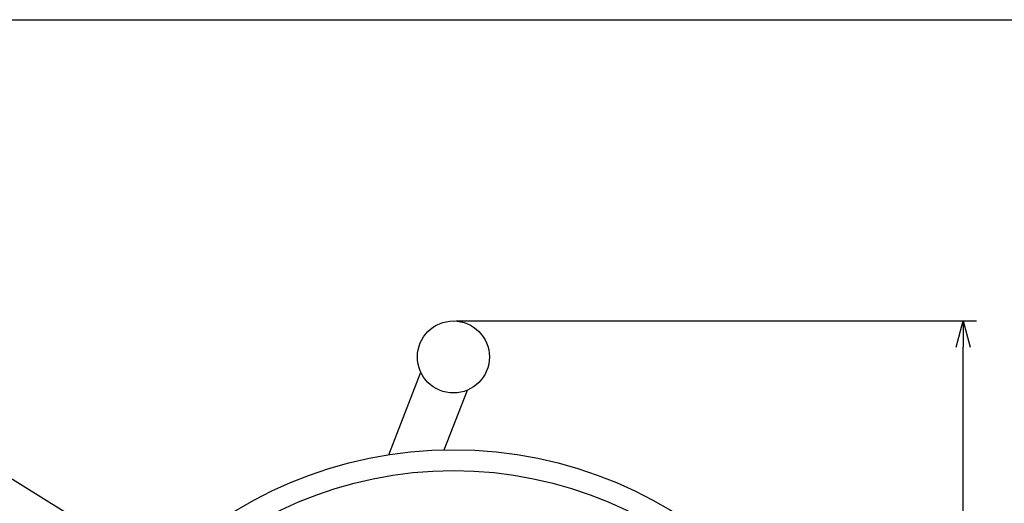
# Model space of a CAD drawing. Extents: x -205 to 200, y -141 to 138.
# Drawn here: x -154 to -60, y 92 to 138 of the extents above; entities that cross this region are included whole.
import ezdxf

# ---------------------------------------------------------------- set-up
doc = ezdxf.new("R2010")
doc.units = 0
doc.header["$LTSCALE"] = 6.750431
doc.header["$MEASUREMENT"] = 0
doc.layers.get('0').update_dxf_attribs({"linetype": 'CONTINUOUS'})

msp = doc.modelspace()

# ---------------------------------------------------------------- linework, layer by layer
at = {"color": 3}
for p, q in [((-190, 138.5), (200, 138.5)), ((-118.813, 96.913), (-115.76, 104.803)), ((-113.511, 97.383), (-111.307, 103.08))]:
    msp.add_line(p, q, dxfattribs=at)
for p, q in [((-112.389, 109.697), (-62.664, 109.697)), ((-63.914, 12.392), (-63.914, 107.197)), ((-121.433, 73.877), (-158.575, 96.887))]:
    msp.add_line(p, q)
at = {"color": 0, "linetype": 'ByBlock', "lineweight": -2}
for p, q in [((-64.584, 107.197), (-63.914, 109.697)), ((-63.914, 109.697), (-63.245, 107.197)), ((-63.914, 109.697), (-63.914, 107.197))]:
    msp.add_line(p, q, dxfattribs=at)
at = {"color": 3}
for centre, radius in [((-112.639, 106.255), 3.442), ((-112.639, 57.392), 40), ((-112.639, 57.392), 38)]:
    msp.add_circle(centre, radius, dxfattribs=at)

doc.saveas('drawing.dxf')
